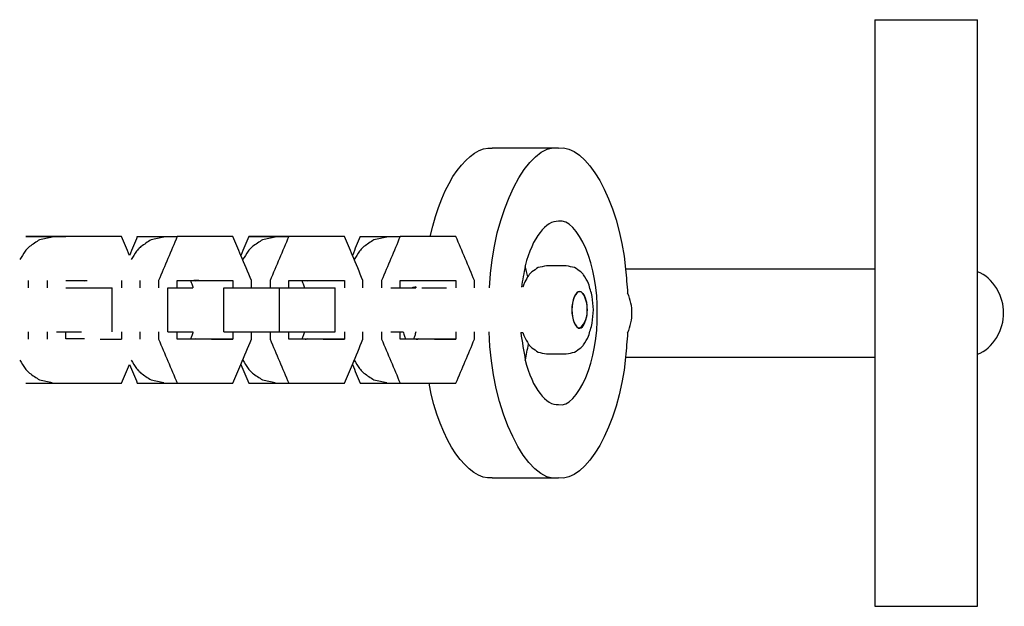
# Model space of a CAD drawing. Units: inches. Extents: x -8212 to 2697, y -452 to 9140.
# Drawn here: x -1418 to -1283, y 5185 to 5266 of the extents above; entities that cross this region are included whole.
import ezdxf

# ---------------------------------------------------------------- set-up
doc = ezdxf.new("R2010")
doc.units = ezdxf.units.IN
doc.layers.add('Elverdal_UpDown', color=7, linetype='Continuous', true_color=0xf0c833)

msp = doc.modelspace()

# ---------------------------------------------------------------- linework, layer by layer
at = {"layer": 'Elverdal_UpDown'}
for points in [[(-1300.35, 5265.68), (-1300.35, 5254.28), (-1300.35, 5242.89), (-1300.35, 5231.49)], [(-1300.35, 5265.68), (-1298.99, 5265.68), (-1297.64, 5265.68), (-1296.28, 5265.68)], [(-1296.28, 5265.68), (-1293.16, 5265.68), (-1290.05, 5265.68), (-1286.93, 5265.68)], [(-1286.93, 5265.68), (-1286.71, 5265.68), (-1286.49, 5265.68), (-1286.27, 5265.68)], [(-1286.27, 5231.12), (-1286.27, 5242.64), (-1286.27, 5254.16), (-1286.27, 5265.68)], [(-1361.35, 5235.94), (-1359.77, 5243.62), (-1355.95, 5248.36), (-1352.88, 5248.08)], [(-1353.21, 5228.9), (-1352.85, 5239.38), (-1347.87, 5248.87), (-1343.76, 5248.08)], [(-1343.76, 5248.08), (-1346.8, 5248.08), (-1349.84, 5248.08), (-1352.88, 5248.08)], [(-1343.76, 5248.08), (-1340.05, 5248.65), (-1335.45, 5241.14), (-1334.55, 5231.49)], [(-1338.45, 5225.46), (-1338.19, 5231.64), (-1341.15, 5238.65), (-1343.76, 5238.03)], [(-1343.76, 5238.03), (-1345.38, 5238.15), (-1347.38, 5235.85), (-1348.32, 5231.92)], [(-1416.85, 5235.94), (-1415.03, 5235.94), (-1413.21, 5235.94), (-1411.39, 5235.94)], [(-1411.39, 5235.94), (-1413.21, 5235.94), (-1415.03, 5235.94), (-1416.85, 5235.94)], [(-1403.74, 5235.94), (-1406.29, 5235.94), (-1408.84, 5235.94), (-1411.39, 5235.94)], [(-1402.65, 5233.36), (-1403.01, 5234.22), (-1403.37, 5235.08), (-1403.74, 5235.94)], [(-1401.56, 5235.94), (-1401.92, 5235.08), (-1402.28, 5234.22), (-1402.65, 5233.36)], [(-1401.56, 5235.94), (-1399.73, 5235.94), (-1397.91, 5235.94), (-1396.09, 5235.94)], [(-1396.09, 5235.94), (-1396.94, 5233.93), (-1397.79, 5231.92), (-1398.64, 5229.91)], [(-1388.44, 5235.94), (-1390.99, 5235.94), (-1393.54, 5235.94), (-1396.09, 5235.94)], [(-1387.35, 5233.36), (-1387.71, 5234.22), (-1388.07, 5235.08), (-1388.44, 5235.94)], [(-1386.26, 5235.94), (-1386.62, 5235.08), (-1386.99, 5234.22), (-1387.35, 5233.36)], [(-1386.26, 5235.94), (-1384.44, 5235.94), (-1382.61, 5235.94), (-1380.79, 5235.94)], [(-1380.79, 5235.94), (-1382.61, 5235.94), (-1384.44, 5235.94), (-1386.26, 5235.94)], [(-1380.79, 5235.94), (-1381.64, 5233.93), (-1382.49, 5231.92), (-1383.34, 5229.91)], [(-1373.14, 5235.94), (-1375.69, 5235.94), (-1378.24, 5235.94), (-1380.79, 5235.94)], [(-1372.05, 5233.36), (-1372.41, 5234.22), (-1372.78, 5235.08), (-1373.14, 5235.94)], [(-1370.96, 5235.94), (-1371.32, 5235.08), (-1371.69, 5234.22), (-1372.05, 5233.36)], [(-1370.96, 5235.94), (-1369.14, 5235.94), (-1367.31, 5235.94), (-1365.49, 5235.94)], [(-1365.49, 5235.94), (-1366.34, 5233.93), (-1367.19, 5231.92), (-1368.04, 5229.91)], [(-1361.35, 5235.94), (-1362.73, 5235.94), (-1364.11, 5235.94), (-1365.49, 5235.94)], [(-1357.84, 5235.94), (-1359.01, 5235.94), (-1360.18, 5235.94), (-1361.35, 5235.94)], [(-1355.29, 5229.9), (-1356.14, 5231.91), (-1356.99, 5233.93), (-1357.84, 5235.94)], [(-1416.37, 5234.57), (-1416.44, 5234.49), (-1416.52, 5234.41), (-1416.6, 5234.33)], [(-1414.97, 5235.5), (-1415.44, 5235.19), (-1415.9, 5234.88), (-1416.37, 5234.57)], [(-1413.23, 5235.87), (-1413.81, 5235.74), (-1414.39, 5235.62), (-1414.97, 5235.5)], [(-1401.07, 5234.57), (-1401.15, 5234.49), (-1401.22, 5234.41), (-1401.3, 5234.33)], [(-1399.67, 5235.5), (-1400.14, 5235.19), (-1400.6, 5234.88), (-1401.07, 5234.57)], [(-1397.93, 5235.87), (-1398.51, 5235.74), (-1399.09, 5235.62), (-1399.67, 5235.5)], [(-1385.77, 5234.57), (-1385.85, 5234.49), (-1385.93, 5234.41), (-1386, 5234.33)], [(-1384.37, 5235.5), (-1384.84, 5235.19), (-1385.3, 5234.88), (-1385.77, 5234.57)], [(-1382.64, 5235.87), (-1383.22, 5235.74), (-1383.79, 5235.62), (-1384.37, 5235.5)], [(-1370.47, 5234.57), (-1370.55, 5234.49), (-1370.63, 5234.41), (-1370.71, 5234.33)], [(-1369.08, 5235.5), (-1369.54, 5235.19), (-1370.01, 5234.88), (-1370.47, 5234.57)], [(-1367.34, 5235.87), (-1367.92, 5235.74), (-1368.5, 5235.62), (-1369.08, 5235.5)], [(-1416.94, 5233.94), (-1417.2, 5233.55), (-1417.45, 5233.17), (-1417.7, 5232.78)], [(-1416.74, 5234.19), (-1416.81, 5234.1), (-1416.88, 5234.02), (-1416.94, 5233.94)], [(-1416.6, 5234.33), (-1416.65, 5234.29), (-1416.69, 5234.24), (-1416.74, 5234.19)], [(-1401.65, 5233.94), (-1401.9, 5233.55), (-1402.15, 5233.17), (-1402.4, 5232.78)], [(-1401.44, 5234.19), (-1401.51, 5234.1), (-1401.58, 5234.02), (-1401.65, 5233.94)], [(-1401.3, 5234.33), (-1401.35, 5234.29), (-1401.39, 5234.24), (-1401.44, 5234.19)], [(-1385.89, 5229.9), (-1386.38, 5231.05), (-1386.86, 5232.21), (-1387.35, 5233.36)], [(-1386.35, 5233.94), (-1386.6, 5233.55), (-1386.85, 5233.17), (-1387.11, 5232.78)], [(-1386.14, 5234.19), (-1386.21, 5234.1), (-1386.28, 5234.02), (-1386.35, 5233.94)], [(-1386, 5234.33), (-1386.05, 5234.29), (-1386.09, 5234.24), (-1386.14, 5234.19)], [(-1370.59, 5229.9), (-1371.08, 5231.05), (-1371.56, 5232.21), (-1372.05, 5233.36)], [(-1371.05, 5233.94), (-1371.3, 5233.55), (-1371.56, 5233.17), (-1371.81, 5232.78)], [(-1370.84, 5234.19), (-1370.91, 5234.1), (-1370.98, 5234.02), (-1371.05, 5233.94)], [(-1370.71, 5234.33), (-1370.75, 5234.29), (-1370.8, 5234.24), (-1370.84, 5234.19)], [(-1348.32, 5231.92), (-1348.5, 5230.95), (-1348.68, 5229.98), (-1348.86, 5229)], [(-1347.99, 5230.41), (-1348.1, 5230.92), (-1348.21, 5231.42), (-1348.32, 5231.92)], [(-1345.42, 5231.92), (-1345.79, 5231.84), (-1346.17, 5231.76), (-1346.54, 5231.69)], [(-1342.69, 5231.92), (-1343.6, 5231.92), (-1344.51, 5231.92), (-1345.42, 5231.92)], [(-1341.57, 5231.69), (-1341.94, 5231.76), (-1342.32, 5231.84), (-1342.69, 5231.92)], [(-1347.78, 5230.7), (-1347.85, 5230.61), (-1347.92, 5230.51), (-1348, 5230.41)], [(-1347.65, 5230.86), (-1347.7, 5230.81), (-1347.74, 5230.76), (-1347.78, 5230.7)], [(-1347.57, 5230.95), (-1347.6, 5230.92), (-1347.62, 5230.89), (-1347.65, 5230.86)], [(-1347.42, 5231.1), (-1347.47, 5231.05), (-1347.52, 5231), (-1347.57, 5230.95)], [(-1346.54, 5231.69), (-1346.83, 5231.49), (-1347.13, 5231.29), (-1347.42, 5231.1)], [(-1340.69, 5231.1), (-1340.98, 5231.29), (-1341.28, 5231.49), (-1341.57, 5231.69)], [(-1340.54, 5230.95), (-1340.59, 5231), (-1340.64, 5231.05), (-1340.69, 5231.1)], [(-1340.45, 5230.86), (-1340.48, 5230.89), (-1340.51, 5230.92), (-1340.54, 5230.95)], [(-1340.33, 5230.7), (-1340.37, 5230.76), (-1340.41, 5230.81), (-1340.45, 5230.86)], [(-1339.63, 5229.52), (-1339.86, 5229.91), (-1340.09, 5230.31), (-1340.33, 5230.7)], [(-1334.55, 5231.49), (-1334.46, 5230.39), (-1334.36, 5229.28), (-1334.27, 5228.18)], [(-1300.35, 5231.49), (-1311.75, 5231.49), (-1323.15, 5231.49), (-1334.55, 5231.49)], [(-1300.35, 5231.49), (-1300.35, 5227.47), (-1300.35, 5223.45), (-1300.35, 5219.42)], [(-1282.69, 5225.46), (-1282.58, 5227.64), (-1284.11, 5230.35), (-1286.27, 5231.12)], [(-1286.27, 5219.79), (-1286.27, 5223.57), (-1286.27, 5227.34), (-1286.27, 5231.12)], [(-1416.49, 5228.9), (-1416.49, 5229.24), (-1416.49, 5229.57), (-1416.49, 5229.9)], [(-1413.94, 5229.91), (-1413.94, 5229.57), (-1413.94, 5229.24), (-1413.94, 5228.9)], [(-1411.39, 5229.91), (-1410.66, 5229.91), (-1409.93, 5229.91), (-1409.2, 5229.9)], [(-1409.18, 5229.91), (-1409.06, 5229.9), (-1408.93, 5229.89), (-1408.8, 5229.88)], [(-1409.1, 5229.9), (-1408.88, 5229.9), (-1408.67, 5229.9), (-1408.45, 5229.9)], [(-1408.8, 5229.88), (-1408.68, 5229.89), (-1408.55, 5229.9), (-1408.43, 5229.91)], [(-1403.74, 5229.9), (-1403.74, 5229.57), (-1403.74, 5229.24), (-1403.74, 5228.9)], [(-1401.19, 5228.9), (-1401.19, 5229.24), (-1401.19, 5229.57), (-1401.19, 5229.9)], [(-1398.64, 5229.91), (-1398.64, 5229.57), (-1398.64, 5229.24), (-1398.64, 5228.9)], [(-1396.09, 5229.91), (-1395.49, 5229.91), (-1394.89, 5229.91), (-1394.29, 5229.91)], [(-1396.09, 5228.9), (-1396.09, 5229.24), (-1396.09, 5229.57), (-1396.09, 5229.91)], [(-1396.09, 5229.91), (-1393.54, 5229.91), (-1390.99, 5229.91), (-1388.44, 5229.9)], [(-1394.29, 5229.91), (-1394.16, 5229.91), (-1394.03, 5229.9), (-1393.91, 5229.9)], [(-1393.82, 5229.91), (-1393.97, 5229.89), (-1394.11, 5229.87), (-1394.26, 5229.85)], [(-1394.26, 5229.85), (-1394.23, 5229.79), (-1394.2, 5229.72), (-1394.18, 5229.66)], [(-1394.18, 5229.66), (-1394.15, 5229.59), (-1394.12, 5229.51), (-1394.09, 5229.44)], [(-1394.09, 5229.44), (-1394.06, 5229.36), (-1394.03, 5229.27), (-1394, 5229.19)], [(-1394, 5229.19), (-1393.98, 5229.1), (-1393.95, 5229), (-1393.92, 5228.91)], [(-1393.13, 5229.91), (-1393.36, 5229.91), (-1393.59, 5229.91), (-1393.82, 5229.91)], [(-1393.8, 5229.9), (-1393.59, 5229.9), (-1393.37, 5229.9), (-1393.15, 5229.9)], [(-1393.51, 5229.88), (-1393.38, 5229.89), (-1393.26, 5229.9), (-1393.13, 5229.91)], [(-1393.15, 5229.9), (-1393.27, 5229.9), (-1393.39, 5229.89), (-1393.51, 5229.88)], [(-1388.44, 5229.9), (-1388.44, 5229.57), (-1388.44, 5229.24), (-1388.44, 5228.9)], [(-1385.89, 5228.9), (-1385.89, 5229.24), (-1385.89, 5229.57), (-1385.89, 5229.9)], [(-1383.34, 5229.91), (-1383.34, 5229.57), (-1383.34, 5229.24), (-1383.34, 5228.9)], [(-1380.79, 5229.91), (-1380.19, 5229.91), (-1379.59, 5229.91), (-1378.99, 5229.91)], [(-1380.79, 5228.9), (-1380.79, 5229.24), (-1380.79, 5229.57), (-1380.79, 5229.91)], [(-1380.79, 5229.91), (-1378.24, 5229.91), (-1375.69, 5229.91), (-1373.14, 5229.9)], [(-1378.99, 5229.91), (-1378.86, 5229.91), (-1378.74, 5229.91), (-1378.61, 5229.9)], [(-1378.99, 5229.91), (-1378.98, 5229.89), (-1378.97, 5229.87), (-1378.96, 5229.85)], [(-1378.96, 5229.85), (-1378.93, 5229.79), (-1378.91, 5229.72), (-1378.88, 5229.66)], [(-1378.88, 5229.66), (-1378.85, 5229.59), (-1378.82, 5229.51), (-1378.79, 5229.44)], [(-1378.79, 5229.44), (-1378.76, 5229.36), (-1378.73, 5229.27), (-1378.7, 5229.19)], [(-1378.7, 5229.19), (-1378.68, 5229.1), (-1378.65, 5229), (-1378.62, 5228.91)], [(-1378.56, 5229.9), (-1378.33, 5229.9), (-1378.09, 5229.9), (-1377.85, 5229.9)], [(-1378.56, 5229.9), (-1378.44, 5229.9), (-1378.33, 5229.89), (-1378.21, 5229.88)], [(-1378.21, 5229.88), (-1378.08, 5229.89), (-1377.96, 5229.9), (-1377.83, 5229.91)], [(-1373.14, 5229.9), (-1373.14, 5229.57), (-1373.14, 5229.24), (-1373.14, 5228.9)], [(-1370.59, 5228.9), (-1370.59, 5229.24), (-1370.59, 5229.57), (-1370.59, 5229.9)], [(-1368.04, 5229.91), (-1368.04, 5229.57), (-1368.04, 5229.24), (-1368.04, 5228.9)], [(-1365.49, 5229.91), (-1365.23, 5229.91), (-1364.96, 5229.91), (-1364.7, 5229.91)], [(-1365.49, 5228.9), (-1365.49, 5229.24), (-1365.49, 5229.57), (-1365.49, 5229.91)], [(-1365.49, 5229.91), (-1362.94, 5229.91), (-1360.39, 5229.91), (-1357.84, 5229.9)], [(-1364.7, 5229.91), (-1364.23, 5229.91), (-1363.77, 5229.91), (-1363.31, 5229.9)], [(-1363.21, 5229.9), (-1362.99, 5229.9), (-1362.77, 5229.9), (-1362.56, 5229.9)], [(-1357.84, 5229.9), (-1357.84, 5229.57), (-1357.84, 5229.24), (-1357.84, 5228.9)], [(-1355.29, 5228.9), (-1355.29, 5229.24), (-1355.29, 5229.57), (-1355.29, 5229.9)], [(-1348.48, 5229.52), (-1348.54, 5229.35), (-1348.6, 5229.18), (-1348.67, 5229.01)], [(-1348, 5230.41), (-1348.16, 5230.11), (-1348.32, 5229.82), (-1348.48, 5229.52)], [(-1339.12, 5227.7), (-1339.29, 5228.31), (-1339.46, 5228.91), (-1339.63, 5229.52)], [(-1411.39, 5228.9), (-1410.66, 5228.9), (-1409.93, 5228.9), (-1409.2, 5228.9)], [(-1409.2, 5228.9), (-1407.81, 5228.9), (-1406.41, 5228.9), (-1405.01, 5228.9)], [(-1405.01, 5222.87), (-1405.01, 5224.88), (-1405.01, 5226.89), (-1405.01, 5228.9)], [(-1397.36, 5228.9), (-1396.94, 5228.9), (-1396.51, 5228.9), (-1396.09, 5228.9)], [(-1397.36, 5222.87), (-1397.36, 5224.88), (-1397.36, 5226.89), (-1397.36, 5228.9)], [(-1396.09, 5228.9), (-1395.36, 5228.9), (-1394.64, 5228.9), (-1393.92, 5228.9)], [(-1393.92, 5228.91), (-1393.92, 5228.91), (-1393.92, 5228.91), (-1393.92, 5228.9)], [(-1389.71, 5222.87), (-1389.71, 5224.88), (-1389.71, 5226.89), (-1389.71, 5228.9)], [(-1389.71, 5228.9), (-1387.16, 5228.9), (-1384.61, 5228.9), (-1382.07, 5228.9)], [(-1382.07, 5228.9), (-1381.64, 5228.9), (-1381.22, 5228.9), (-1380.79, 5228.9)], [(-1382.07, 5222.87), (-1382.07, 5224.88), (-1382.07, 5226.89), (-1382.07, 5228.9)], [(-1380.79, 5228.9), (-1380.07, 5228.9), (-1379.34, 5228.9), (-1378.62, 5228.9)], [(-1378.62, 5228.91), (-1378.62, 5228.91), (-1378.62, 5228.91), (-1378.62, 5228.9)], [(-1378.62, 5228.9), (-1377.22, 5228.9), (-1375.81, 5228.9), (-1374.41, 5228.9)], [(-1374.41, 5222.87), (-1374.41, 5224.88), (-1374.41, 5226.89), (-1374.41, 5228.9)], [(-1366.77, 5228.9), (-1366.34, 5228.9), (-1365.92, 5228.9), (-1365.49, 5228.9)], [(-1365.49, 5228.9), (-1365.36, 5228.9), (-1365.23, 5228.9), (-1365.1, 5228.9)], [(-1365.1, 5228.9), (-1364.69, 5228.9), (-1364.27, 5228.9), (-1363.85, 5228.9)], [(-1363.36, 5229.05), (-1363.53, 5229), (-1363.69, 5228.95), (-1363.85, 5228.9)], [(-1363.85, 5228.9), (-1363.67, 5228.9), (-1363.5, 5228.9), (-1363.32, 5228.9)], [(-1363.36, 5229.05), (-1363.35, 5229), (-1363.34, 5228.96), (-1363.32, 5228.91)], [(-1362.5, 5228.9), (-1361.37, 5228.9), (-1360.24, 5228.9), (-1359.11, 5228.9)], [(-1340.86, 5228.4), (-1341.39, 5228.53), (-1341.98, 5227.13), (-1341.93, 5225.89)], [(-1340.86, 5228.36), (-1341.38, 5228.48), (-1341.96, 5227.1), (-1341.91, 5225.89)], [(-1339.82, 5225.89), (-1339.77, 5227.1), (-1340.35, 5228.48), (-1340.86, 5228.36)], [(-1339.8, 5225.89), (-1339.79, 5226.76), (-1340.04, 5227.73), (-1340.37, 5228.11)], [(-1333.68, 5225.46), (-1333.68, 5226.33), (-1333.86, 5227.29), (-1334.27, 5228.18)], [(-1338.98, 5225.89), (-1339.03, 5226.49), (-1339.07, 5227.1), (-1339.12, 5227.7)], [(-1343.76, 5212.89), (-1341.15, 5212.26), (-1338.19, 5219.27), (-1338.45, 5225.46)], [(-1341.93, 5225.89), (-1341.98, 5224.65), (-1341.39, 5223.25), (-1340.86, 5223.37)], [(-1341.91, 5225.89), (-1341.96, 5224.67), (-1341.38, 5223.29), (-1340.86, 5223.42)], [(-1340.86, 5223.37), (-1340.04, 5224.05), (-1339.79, 5225.01), (-1339.8, 5225.89)], [(-1340.86, 5223.42), (-1340.35, 5223.29), (-1339.77, 5224.67), (-1339.82, 5225.89)], [(-1339.12, 5224.08), (-1339.07, 5224.68), (-1339.03, 5225.28), (-1338.98, 5225.89)], [(-1334.27, 5222.73), (-1333.86, 5223.63), (-1333.68, 5224.59), (-1333.68, 5225.46)], [(-1286.27, 5219.79), (-1284.11, 5220.56), (-1282.58, 5223.28), (-1282.69, 5225.46)], [(-1339.63, 5222.26), (-1339.46, 5222.87), (-1339.29, 5223.47), (-1339.12, 5224.08)], [(-1416.49, 5221.86), (-1416.49, 5222.2), (-1416.49, 5222.53), (-1416.49, 5222.87)], [(-1413.94, 5222.87), (-1413.94, 5222.53), (-1413.94, 5222.2), (-1413.94, 5221.86)], [(-1412.66, 5222.87), (-1412.24, 5222.87), (-1411.81, 5222.87), (-1411.39, 5222.87)], [(-1411.39, 5222.87), (-1410.66, 5222.87), (-1409.93, 5222.87), (-1409.21, 5222.87)], [(-1411.39, 5221.9), (-1411.39, 5222.22), (-1411.39, 5222.55), (-1411.39, 5222.87)], [(-1403.74, 5222.87), (-1403.74, 5222.53), (-1403.74, 5222.2), (-1403.74, 5221.86)], [(-1401.19, 5221.86), (-1401.19, 5222.2), (-1401.19, 5222.53), (-1401.19, 5222.87)], [(-1398.64, 5222.87), (-1398.64, 5222.53), (-1398.64, 5222.2), (-1398.64, 5221.86)], [(-1397.36, 5222.87), (-1396.94, 5222.87), (-1396.51, 5222.87), (-1396.09, 5222.87)], [(-1396.09, 5221.87), (-1396.09, 5222.2), (-1396.09, 5222.54), (-1396.09, 5222.87)], [(-1396.09, 5222.87), (-1395.36, 5222.87), (-1394.64, 5222.87), (-1393.92, 5222.87)], [(-1394, 5222.59), (-1394.03, 5222.5), (-1394.06, 5222.42), (-1394.09, 5222.33)], [(-1393.92, 5222.86), (-1393.95, 5222.77), (-1393.98, 5222.68), (-1394, 5222.59)], [(-1393.92, 5222.87), (-1393.92, 5222.87), (-1393.92, 5222.87), (-1393.92, 5222.86)], [(-1389.71, 5222.87), (-1387.16, 5222.87), (-1384.61, 5222.87), (-1382.07, 5222.87)], [(-1388.44, 5222.87), (-1388.44, 5222.53), (-1388.44, 5222.2), (-1388.44, 5221.86)], [(-1385.89, 5221.86), (-1385.89, 5222.2), (-1385.89, 5222.53), (-1385.89, 5222.87)], [(-1383.34, 5222.87), (-1383.34, 5222.53), (-1383.34, 5222.2), (-1383.34, 5221.86)], [(-1382.07, 5222.87), (-1381.64, 5222.87), (-1381.22, 5222.87), (-1380.79, 5222.87)], [(-1380.79, 5221.87), (-1380.79, 5222.2), (-1380.79, 5222.54), (-1380.79, 5222.87)], [(-1380.79, 5222.87), (-1380.07, 5222.87), (-1379.34, 5222.87), (-1378.62, 5222.87)], [(-1378.7, 5222.59), (-1378.73, 5222.5), (-1378.76, 5222.42), (-1378.79, 5222.33)], [(-1378.62, 5222.86), (-1378.65, 5222.77), (-1378.68, 5222.68), (-1378.7, 5222.59)], [(-1378.62, 5222.87), (-1378.62, 5222.87), (-1378.62, 5222.87), (-1378.62, 5222.86)], [(-1378.62, 5222.87), (-1377.22, 5222.87), (-1375.81, 5222.87), (-1374.41, 5222.87)], [(-1373.14, 5222.87), (-1373.14, 5222.53), (-1373.14, 5222.2), (-1373.14, 5221.86)], [(-1370.59, 5221.86), (-1370.59, 5222.2), (-1370.59, 5222.53), (-1370.59, 5222.87)], [(-1368.04, 5222.87), (-1368.04, 5222.53), (-1368.04, 5222.2), (-1368.04, 5221.86)], [(-1366.77, 5222.87), (-1366.34, 5222.87), (-1365.92, 5222.87), (-1365.49, 5222.87)], [(-1365.49, 5221.87), (-1365.49, 5222.2), (-1365.49, 5222.54), (-1365.49, 5222.87)], [(-1365.49, 5222.87), (-1365.36, 5222.87), (-1365.23, 5222.87), (-1365.1, 5222.87)], [(-1365.1, 5222.87), (-1365.03, 5222.67), (-1364.95, 5222.46), (-1364.88, 5222.26)], [(-1363.41, 5222.59), (-1363.43, 5222.5), (-1363.46, 5222.42), (-1363.49, 5222.33)], [(-1363.32, 5222.86), (-1363.35, 5222.77), (-1363.38, 5222.68), (-1363.41, 5222.59)], [(-1363.32, 5222.87), (-1363.32, 5222.87), (-1363.32, 5222.87), (-1363.32, 5222.86)], [(-1357.84, 5222.87), (-1357.84, 5222.53), (-1357.84, 5222.2), (-1357.84, 5221.86)], [(-1355.29, 5221.86), (-1355.29, 5222.2), (-1355.29, 5222.53), (-1355.29, 5222.87)], [(-1343.76, 5202.83), (-1348.02, 5201.97), (-1353.09, 5212.18), (-1353.26, 5222.87)], [(-1348.95, 5222.77), (-1348.74, 5221.51), (-1348.53, 5220.25), (-1348.32, 5219)], [(-1348.95, 5222.77), (-1348.86, 5222.77), (-1348.76, 5222.77), (-1348.67, 5222.77)], [(-1348.67, 5222.77), (-1348.6, 5222.6), (-1348.54, 5222.43), (-1348.48, 5222.26)], [(-1340.86, 5223.37), (-1340.7, 5223.47), (-1340.53, 5223.57), (-1340.37, 5223.66)], [(-1334.27, 5222.73), (-1334.36, 5221.63), (-1334.46, 5220.53), (-1334.55, 5219.42)], [(-1409.64, 5221.9), (-1410.22, 5221.9), (-1410.8, 5221.9), (-1411.39, 5221.9)], [(-1408.8, 5221.9), (-1409.08, 5221.9), (-1409.36, 5221.9), (-1409.64, 5221.9)], [(-1406.66, 5221.86), (-1405.68, 5221.86), (-1404.71, 5221.86), (-1403.74, 5221.86)], [(-1398.64, 5221.86), (-1397.79, 5219.85), (-1396.94, 5217.84), (-1396.09, 5215.83)], [(-1394.29, 5221.86), (-1394.89, 5221.86), (-1395.49, 5221.87), (-1396.09, 5221.87)], [(-1394.26, 5221.93), (-1394.27, 5221.91), (-1394.28, 5221.88), (-1394.29, 5221.86)], [(-1388.44, 5221.86), (-1390.39, 5221.86), (-1392.34, 5221.86), (-1394.29, 5221.86)], [(-1394.18, 5222.11), (-1394.2, 5222.05), (-1394.23, 5221.99), (-1394.26, 5221.93)], [(-1394.09, 5222.33), (-1394.12, 5222.26), (-1394.15, 5222.19), (-1394.18, 5222.11)], [(-1393.11, 5221.86), (-1393.24, 5221.87), (-1393.37, 5221.89), (-1393.51, 5221.9)], [(-1391.36, 5221.86), (-1390.38, 5221.86), (-1389.41, 5221.86), (-1388.44, 5221.86)], [(-1387.35, 5218.41), (-1386.86, 5219.56), (-1386.38, 5220.71), (-1385.89, 5221.86)], [(-1383.34, 5221.86), (-1382.49, 5219.85), (-1381.64, 5217.84), (-1380.79, 5215.83)], [(-1378.99, 5221.86), (-1379.59, 5221.86), (-1380.19, 5221.87), (-1380.79, 5221.87)], [(-1378.96, 5221.93), (-1378.97, 5221.91), (-1378.98, 5221.89), (-1378.99, 5221.86)], [(-1373.14, 5221.86), (-1375.09, 5221.86), (-1377.04, 5221.86), (-1378.99, 5221.86)], [(-1378.88, 5222.11), (-1378.91, 5222.05), (-1378.93, 5221.99), (-1378.96, 5221.93)], [(-1378.79, 5222.33), (-1378.82, 5222.26), (-1378.85, 5222.19), (-1378.88, 5222.11)], [(-1378.54, 5221.86), (-1378.43, 5221.87), (-1378.32, 5221.89), (-1378.21, 5221.9)], [(-1377.81, 5221.86), (-1377.94, 5221.87), (-1378.08, 5221.89), (-1378.21, 5221.9)], [(-1376.06, 5221.86), (-1375.09, 5221.86), (-1374.11, 5221.86), (-1373.14, 5221.86)], [(-1372.05, 5218.41), (-1371.56, 5219.56), (-1371.08, 5220.71), (-1370.59, 5221.86)], [(-1368.04, 5221.86), (-1367.19, 5219.85), (-1366.34, 5217.84), (-1365.49, 5215.83)], [(-1364.69, 5221.87), (-1364.96, 5221.87), (-1365.23, 5221.87), (-1365.49, 5221.87)], [(-1364.88, 5222.26), (-1364.82, 5222.13), (-1364.76, 5222), (-1364.69, 5221.87)], [(-1357.84, 5221.86), (-1360.13, 5221.86), (-1362.41, 5221.86), (-1364.69, 5221.87)], [(-1363.66, 5221.93), (-1363.67, 5221.91), (-1363.68, 5221.89), (-1363.7, 5221.86)], [(-1363.58, 5222.11), (-1363.61, 5222.05), (-1363.64, 5221.99), (-1363.66, 5221.93)], [(-1363.49, 5222.33), (-1363.52, 5222.26), (-1363.55, 5222.19), (-1363.58, 5222.11)], [(-1363.3, 5221.86), (-1363.17, 5221.87), (-1363.04, 5221.89), (-1362.91, 5221.9)], [(-1363.24, 5221.86), (-1363.13, 5221.87), (-1363.02, 5221.89), (-1362.91, 5221.9)], [(-1362.51, 5221.86), (-1362.64, 5221.87), (-1362.78, 5221.89), (-1362.91, 5221.9)], [(-1360.76, 5221.86), (-1359.79, 5221.86), (-1358.82, 5221.86), (-1357.84, 5221.86)], [(-1357.84, 5215.83), (-1356.99, 5217.84), (-1356.14, 5219.85), (-1355.29, 5221.86)], [(-1348.48, 5222.26), (-1348.28, 5221.91), (-1348.08, 5221.55), (-1347.88, 5221.2)], [(-1348.32, 5219), (-1348.17, 5219.73), (-1348.03, 5220.46), (-1347.88, 5221.2)], [(-1347.88, 5221.2), (-1347.85, 5221.16), (-1347.81, 5221.11), (-1347.78, 5221.07)], [(-1347.78, 5221.07), (-1347.74, 5221.02), (-1347.7, 5220.97), (-1347.65, 5220.92)], [(-1340.45, 5220.92), (-1340.41, 5220.97), (-1340.37, 5221.02), (-1340.33, 5221.07)], [(-1340.33, 5221.07), (-1340.09, 5221.47), (-1339.86, 5221.87), (-1339.63, 5222.26)], [(-1347.65, 5220.92), (-1347.62, 5220.89), (-1347.6, 5220.86), (-1347.57, 5220.83)], [(-1347.57, 5220.83), (-1347.52, 5220.78), (-1347.47, 5220.73), (-1347.42, 5220.68)], [(-1347.42, 5220.68), (-1347.13, 5220.48), (-1346.83, 5220.29), (-1346.54, 5220.09)], [(-1346.54, 5220.09), (-1346.17, 5220.01), (-1345.79, 5219.93), (-1345.42, 5219.86)], [(-1345.42, 5219.86), (-1344.51, 5219.86), (-1343.6, 5219.86), (-1342.69, 5219.86)], [(-1342.69, 5219.86), (-1342.32, 5219.93), (-1341.94, 5220.01), (-1341.57, 5220.09)], [(-1341.57, 5220.09), (-1341.28, 5220.29), (-1340.98, 5220.48), (-1340.69, 5220.68)], [(-1340.69, 5220.68), (-1340.64, 5220.73), (-1340.59, 5220.78), (-1340.54, 5220.83)], [(-1340.54, 5220.83), (-1340.51, 5220.86), (-1340.48, 5220.89), (-1340.45, 5220.92)], [(-1286.27, 5185.24), (-1286.27, 5196.76), (-1286.27, 5208.27), (-1286.27, 5219.79)], [(-1417.7, 5218.99), (-1417.45, 5218.61), (-1417.2, 5218.22), (-1416.94, 5217.84)], [(-1403.74, 5215.83), (-1403.37, 5216.69), (-1403.01, 5217.55), (-1402.65, 5218.41)], [(-1402.65, 5218.41), (-1402.28, 5217.55), (-1401.92, 5216.69), (-1401.56, 5215.83)], [(-1402.4, 5218.99), (-1402.15, 5218.61), (-1401.9, 5218.22), (-1401.65, 5217.84)], [(-1388.44, 5215.83), (-1388.08, 5216.69), (-1387.71, 5217.55), (-1387.35, 5218.41)], [(-1387.35, 5218.41), (-1386.99, 5217.55), (-1386.62, 5216.69), (-1386.26, 5215.83)], [(-1387.1, 5218.99), (-1386.85, 5218.61), (-1386.6, 5218.22), (-1386.35, 5217.84)], [(-1373.14, 5215.83), (-1372.78, 5216.69), (-1372.41, 5217.55), (-1372.05, 5218.41)], [(-1372.05, 5218.41), (-1371.69, 5217.55), (-1371.32, 5216.69), (-1370.96, 5215.83)], [(-1371.81, 5218.99), (-1371.55, 5218.61), (-1371.3, 5218.22), (-1371.05, 5217.84)], [(-1348.32, 5219), (-1347.38, 5215.06), (-1345.38, 5212.76), (-1343.76, 5212.89)], [(-1334.55, 5219.42), (-1335.45, 5209.77), (-1340.05, 5202.26), (-1343.76, 5202.83)], [(-1334.55, 5219.42), (-1323.15, 5219.42), (-1311.75, 5219.42), (-1300.35, 5219.42)], [(-1300.35, 5219.42), (-1300.35, 5208.03), (-1300.35, 5196.63), (-1300.35, 5185.24)], [(-1416.94, 5217.84), (-1416.88, 5217.75), (-1416.81, 5217.67), (-1416.74, 5217.59)], [(-1416.74, 5217.59), (-1416.69, 5217.54), (-1416.65, 5217.49), (-1416.6, 5217.44)], [(-1416.6, 5217.44), (-1416.52, 5217.36), (-1416.44, 5217.29), (-1416.37, 5217.21)], [(-1416.37, 5217.21), (-1415.9, 5216.9), (-1415.44, 5216.59), (-1414.97, 5216.28)], [(-1401.65, 5217.84), (-1401.58, 5217.75), (-1401.51, 5217.67), (-1401.44, 5217.59)], [(-1401.44, 5217.59), (-1401.39, 5217.54), (-1401.35, 5217.49), (-1401.3, 5217.44)], [(-1401.3, 5217.44), (-1401.22, 5217.36), (-1401.15, 5217.29), (-1401.07, 5217.21)], [(-1401.07, 5217.21), (-1400.6, 5216.9), (-1400.14, 5216.59), (-1399.67, 5216.28)], [(-1386.35, 5217.84), (-1386.28, 5217.75), (-1386.21, 5217.67), (-1386.14, 5217.59)], [(-1386.14, 5217.59), (-1386.09, 5217.54), (-1386.05, 5217.49), (-1386, 5217.44)], [(-1386, 5217.44), (-1385.93, 5217.36), (-1385.85, 5217.29), (-1385.77, 5217.21)], [(-1385.77, 5217.21), (-1385.3, 5216.9), (-1384.84, 5216.59), (-1384.37, 5216.28)], [(-1371.05, 5217.84), (-1370.98, 5217.75), (-1370.91, 5217.67), (-1370.84, 5217.59)], [(-1370.84, 5217.59), (-1370.8, 5217.54), (-1370.75, 5217.49), (-1370.71, 5217.44)], [(-1370.71, 5217.44), (-1370.63, 5217.36), (-1370.55, 5217.29), (-1370.47, 5217.21)], [(-1370.47, 5217.21), (-1370.01, 5216.9), (-1369.54, 5216.59), (-1369.08, 5216.28)], [(-1416.86, 5215.83), (-1415.03, 5215.83), (-1413.21, 5215.83), (-1411.39, 5215.83)], [(-1416.86, 5215.83), (-1414.31, 5215.83), (-1411.76, 5215.83), (-1409.21, 5215.83)], [(-1414.97, 5216.28), (-1414.39, 5216.15), (-1413.81, 5216.03), (-1413.23, 5215.91)], [(-1411.39, 5215.83), (-1408.84, 5215.83), (-1406.29, 5215.83), (-1403.74, 5215.83)], [(-1409.21, 5215.83), (-1407.38, 5215.83), (-1405.56, 5215.83), (-1403.74, 5215.83)], [(-1401.56, 5215.83), (-1399.74, 5215.83), (-1397.91, 5215.83), (-1396.09, 5215.83)], [(-1401.56, 5215.83), (-1399.01, 5215.83), (-1396.46, 5215.83), (-1393.91, 5215.83)], [(-1399.67, 5216.28), (-1399.09, 5216.15), (-1398.51, 5216.03), (-1397.93, 5215.91)], [(-1396.09, 5215.83), (-1393.54, 5215.83), (-1390.99, 5215.83), (-1388.44, 5215.83)], [(-1393.91, 5215.83), (-1392.09, 5215.83), (-1390.26, 5215.83), (-1388.44, 5215.83)], [(-1386.26, 5215.83), (-1384.44, 5215.83), (-1382.61, 5215.83), (-1380.79, 5215.83)], [(-1386.26, 5215.83), (-1383.71, 5215.83), (-1381.16, 5215.83), (-1378.61, 5215.83)], [(-1384.37, 5216.28), (-1383.79, 5216.15), (-1383.22, 5216.03), (-1382.64, 5215.91)], [(-1380.79, 5215.83), (-1378.24, 5215.83), (-1375.69, 5215.83), (-1373.14, 5215.83)], [(-1378.61, 5215.83), (-1376.79, 5215.83), (-1374.96, 5215.83), (-1373.14, 5215.83)], [(-1370.96, 5215.83), (-1369.14, 5215.83), (-1367.32, 5215.83), (-1365.49, 5215.83)], [(-1370.96, 5215.83), (-1368.41, 5215.83), (-1365.86, 5215.83), (-1363.31, 5215.83)], [(-1369.08, 5216.28), (-1368.5, 5216.15), (-1367.92, 5216.03), (-1367.34, 5215.91)], [(-1365.49, 5215.83), (-1362.94, 5215.83), (-1360.39, 5215.83), (-1357.84, 5215.83)], [(-1363.31, 5215.83), (-1362.72, 5215.83), (-1362.12, 5215.83), (-1361.53, 5215.83)], [(-1361.53, 5215.83), (-1360.3, 5215.83), (-1359.07, 5215.83), (-1357.84, 5215.83)], [(-1352.88, 5202.83), (-1356.07, 5202.5), (-1360.05, 5207.72), (-1361.53, 5215.83)], [(-1352.88, 5202.83), (-1349.84, 5202.83), (-1346.8, 5202.83), (-1343.76, 5202.83)], [(-1300.35, 5185.24), (-1298.99, 5185.24), (-1297.64, 5185.24), (-1296.28, 5185.24)], [(-1296.28, 5185.24), (-1293.16, 5185.24), (-1290.05, 5185.24), (-1286.93, 5185.24)], [(-1286.93, 5185.24), (-1286.71, 5185.24), (-1286.49, 5185.24), (-1286.27, 5185.24)]]:
    msp.add_open_spline(points, degree=3, dxfattribs=at)

doc.saveas('drawing.dxf')
